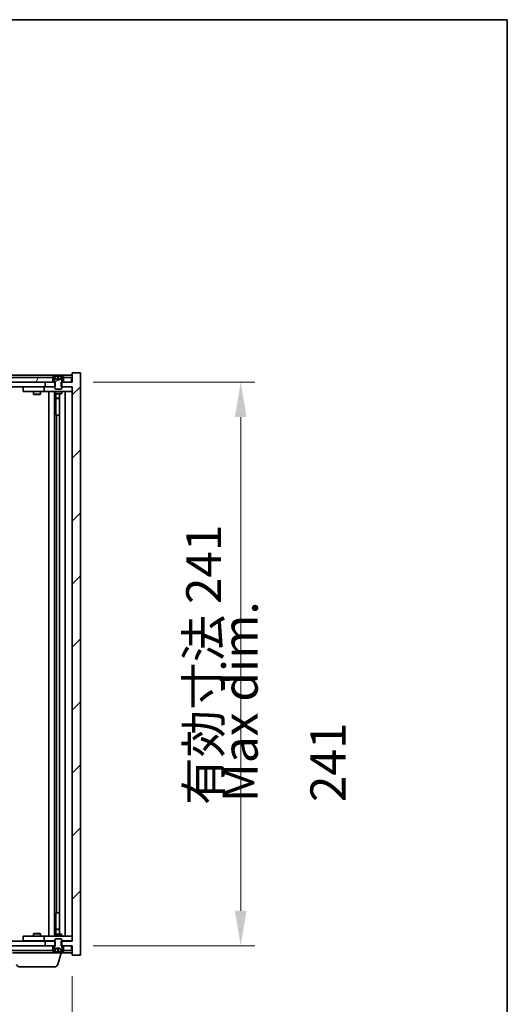
# Model space of a CAD drawing. Units: millimetres. Extents: x 0 to 10226, y 0 to 1686.
# Drawn here: x 4103 to 4311, y 1265 to 1686 of the extents above; entities that cross this region are included whole.
import ezdxf

# ---------------------------------------------------------------- set-up
doc = ezdxf.new("R2010")
doc.units = ezdxf.units.MM
doc.header["$LTSCALE"] = 5
doc.layers.get('Defpoints').update_dxf_attribs({"lineweight": 25})
for name, color, linetype, lineweight in [('Border (ISO)', 7, 'Continuous', 35), ('Dimension (ISO)', 7, 'Continuous', 18), ('Dimension (ISO) @ 1', 7, 'Continuous', 18), ('Hatch (ISO)', 1, 'Continuous', 18), ('Symbol (ISO)', 7, 'Continuous', 18), ('Visible (ISO)', 7, 'Continuous', 35)]:
    doc.layers.add(name, color=color, linetype=linetype, lineweight=lineweight)
doc.styles.add('Note Text (TK)', font='MS PGothic.ttf')
doc.dimstyles.new('Default - Method 1b (TK)', dxfattribs={"dimscale": 5, "dimtxt": 2.5, "dimasz": 2.5, "dimexe": 1, "dimexo": 1.5, "dimgap": 1, "dimtad": 1, "dimtoh": 1, "dimrnd": 1e-08, "dimdsep": 46, "dimtxsty": 'Note Text (TK)', "dimcen": 0.09, "dimdle": 5, "dimclrd": 100, "dimclre": 100, "dimclrt": 7, "dimadec": 1, "dimazin": 1, "dimtfac": 1, "dimtmove": 0, "dimatfit": 3, "dimfxl": 1, "dimtolj": 1, "dimlwd": -1, "dimlwe": -1, "dimarcsym": 0})

# ---------------------------------------------------------------- blocks, each defined once
blk = doc.blocks.new('図面枠 tk図枠')
at = {"layer": 'Border (ISO)'}
for p, q in [((14.5, 289), (405.5, 289)), ((405.5, 289), (405.5, 8))]:
    blk.add_line(p, q, dxfattribs=at)
blk = doc.blocks.new('*D65')
at = {"layer": 'Defpoints', "color": 0}
for p in [(3871.08, 1286.1), (4125.08, 1286.1), (4125.08, 1202.83)]:
    blk.add_point(p, dxfattribs=at)
at = {"layer": 'Dimension (ISO)', "color": 100}
for p, q in [((3871.08, 1277.1), (3871.08, 1196.83)), ((4125.08, 1277.1), (4125.08, 1196.83)), ((3886.08, 1202.83), (4110.08, 1202.83))]:
    blk.add_line(p, q, dxfattribs=at)
for points in [[(3886.08, 1205.33), (3886.08, 1200.33), (3871.08, 1202.83)], [(4110.08, 1205.33), (4110.08, 1200.33), (4125.08, 1202.83)]]:
    blk.add_solid(points, dxfattribs=at)
at = {"layer": 'Dimension (ISO)', "color": 7, "insert": (3884.58, 1218.67), "char_height": 15, "attachment_point": 4, "style": 'Note Text (TK)'}
blk.add_mtext('\\A1;\\fＭＳ Ｐゴシック|b0|i0;\\H14.9239;有効寸法 / Max dim. 254', dxfattribs=at)
blk = doc.blocks.new('*D66')
at = {"layer": 'Defpoints', "color": 0}
for p in [(4125.08, 1531.1), (4125.08, 1290.1), (4197.08, 1290.1)]:
    blk.add_point(p, dxfattribs=at)
at = {"layer": 'Dimension (ISO)', "color": 100}
for p, q in [((4134.08, 1531.1), (4203.08, 1531.1)), ((4197.08, 1516.1), (4197.08, 1305.1)), ((4134.08, 1290.1), (4203.08, 1290.1))]:
    blk.add_line(p, q, dxfattribs=at)
for points in [[(4194.58, 1516.1), (4199.58, 1516.1), (4197.08, 1531.1)], [(4194.58, 1305.1), (4199.58, 1305.1), (4197.08, 1290.1)]]:
    blk.add_solid(points, dxfattribs=at)
at = {"layer": 'Dimension (ISO)', "color": 7, "insert": (4181.25, 1350.23), "char_height": 15, "attachment_point": 4, "rotation": 90, "style": 'Note Text (TK)'}
blk.add_mtext('\\A1;\\fＭＳ Ｐゴシック|b0|i0;\\H14.9239;有効寸法 241', dxfattribs=at)

msp = doc.modelspace()

# ---------------------------------------------------------------- hatches: boundary and pattern name
at = {"layer": 'Hatch (ISO)'}
h = msp.add_hatch(dxfattribs=at)
h.set_pattern_fill('ANSI31', color=256, scale=152.4, angle=14.999978, style=0)
h.set_pattern_definition([(60, (1878, -48), (-16.49778, 9.525), [])])
h.paths.add_polyline_path([(4116.8324, 1531.099), (4116.8324, 1533.099), (4116.2824, 1533.099), (3879.8824, 1533.099), (3879.3324, 1533.099), (3879.3324, 1531.099), (3882.5824, 1531.099), (4113.5824, 1531.099)])
h.paths.add_polyline_path([(3871.3324, 1533.099), (3871.3324, 1531.099), (3874.8324, 1531.099), (3874.8324, 1533.099), (3874.2824, 1533.099)])
h.paths.add_polyline_path([(4124.8324, 1531.099), (4124.8324, 1533.099), (4121.8824, 1533.099), (4121.3324, 1533.099), (4121.3324, 1531.099)])
h = msp.add_hatch(dxfattribs=at)
h.set_pattern_fill('ANSI31', color=256, scale=152.4, style=0)
h.set_pattern_definition([(45, (1878, -48), (-13.47038, 13.47038), [])])
h.paths.add_polyline_path([(4117.8529, 1529.099), (4117.8529, 1531.099), (4117.5824, 1531.099), (4116.8324, 1531.099), (4113.5824, 1531.099), (4113.5824, 1529.099), (4117.5824, 1529.099)])
h.paths.add_polyline_path([(4117.8529, 1290.099), (4117.8529, 1292.099), (4117.5824, 1292.099), (4113.5824, 1292.099), (4113.5824, 1290.099), (4116.8324, 1290.099), (4117.5824, 1290.099)])
h.paths.add_polyline_path([(4128.5824, 1535.099), (4125.0824, 1535.099), (4125.0824, 1531.099), (4124.8324, 1531.099), (4121.3324, 1531.099), (4120.5824, 1531.099), (4120.3119, 1531.099), (4120.3119, 1529.099), (4120.5824, 1529.099), (4125.0824, 1529.099), (4125.0824, 1292.099), (4120.5824, 1292.099), (4120.3119, 1292.099), (4120.3119, 1290.099), (4120.5824, 1290.099), (4121.3324, 1290.099), (4124.8324, 1290.099), (4125.0824, 1290.099), (4125.0824, 1286.099), (4128.5824, 1286.099)])
h = msp.add_hatch(dxfattribs=at)
h.set_pattern_fill('ANSI31', color=256, scale=152.4, angle=-14.999978, style=0)
h.set_pattern_definition([(30, (1878, -48), (-9.525, 16.49778), [])])
edge = h.paths.add_edge_path()
edge.add_line((4121.1824, 1533.099), (4121.3324, 1533.099))
edge.add_line((4121.3324, 1533.099), (4121.8824, 1533.099))
edge.add_ellipse((4119.0824, 1526.8453), major_axis=(2.8, 6.2538), ratio=1, start_angle=0, end_angle=11.474153)
edge.add_line((4120.5824, 1533.5311), (4120.0151, 1532.3932))
edge.add_line((4120.0151, 1532.3932), (4119.0824, 1531.8973))
edge.add_line((4119.0824, 1531.8973), (4118.1498, 1532.3932))
edge.add_line((4118.1498, 1532.3932), (4117.5824, 1533.5311))
edge.add_ellipse((4119.0824, 1526.8453), major_axis=(-1.5, 6.6858), ratio=1, start_angle=0, end_angle=11.474153)
edge.add_line((4116.2824, 1533.099), (4116.8324, 1533.099))
edge.add_line((4116.8324, 1533.099), (4116.9824, 1533.099))
edge.add_line((4116.9824, 1533.099), (4117.5824, 1531.599))
edge.add_line((4117.5824, 1531.599), (4117.5824, 1531.099))
edge.add_line((4117.5824, 1531.099), (4117.5824, 1529.099))
edge.add_line((4117.5824, 1529.099), (4117.5824, 1528.4059))
edge.add_line((4117.5824, 1528.4059), (4117.8892, 1528.099))
edge.add_line((4117.8892, 1528.099), (4120.2757, 1528.099))
edge.add_line((4120.2757, 1528.099), (4120.5824, 1528.4059))
edge.add_line((4120.5824, 1528.4059), (4120.5824, 1529.099))
edge.add_line((4120.5824, 1529.099), (4120.5824, 1531.099))
edge.add_line((4120.5824, 1531.099), (4120.5824, 1531.599))
edge.add_line((4120.5824, 1531.599), (4121.1824, 1533.099))
h = msp.add_hatch(dxfattribs=at)
h.set_pattern_fill('ANSI31', color=256, scale=152.4, angle=90.00021, style=0)
h.set_pattern_definition([(135.0002, (1878, -48), (-13.47033, -13.47043), [])])
edge = h.paths.add_edge_path()
edge.add_line((4116.9824, 1288.099), (4116.8324, 1288.099))
edge.add_line((4116.8324, 1288.099), (4116.2824, 1288.099))
edge.add_ellipse((4119.0824, 1294.3528), major_axis=(-2.8, -6.2538), ratio=1, start_angle=0, end_angle=11.474153)
edge.add_line((4117.5824, 1287.667), (4118.1498, 1288.8049))
edge.add_line((4118.1498, 1288.8049), (4119.0824, 1289.3008))
edge.add_line((4119.0824, 1289.3008), (4120.0151, 1288.8049))
edge.add_line((4120.0151, 1288.8049), (4120.5824, 1287.667))
edge.add_ellipse((4119.0824, 1294.3528), major_axis=(1.5, -6.6858), ratio=1, start_angle=0, end_angle=11.474153)
edge.add_line((4121.8824, 1288.099), (4121.3324, 1288.099))
edge.add_line((4121.3324, 1288.099), (4121.1824, 1288.099))
edge.add_line((4121.1824, 1288.099), (4120.5824, 1289.599))
edge.add_line((4120.5824, 1289.599), (4120.5824, 1290.099))
edge.add_line((4120.5824, 1290.099), (4120.5824, 1292.099))
edge.add_line((4120.5824, 1292.099), (4120.5824, 1292.7922))
edge.add_line((4120.5824, 1292.7922), (4120.2757, 1293.099))
edge.add_line((4120.2757, 1293.099), (4117.8892, 1293.099))
edge.add_line((4117.8892, 1293.099), (4117.5824, 1292.7922))
edge.add_line((4117.5824, 1292.7922), (4117.5824, 1292.099))
edge.add_line((4117.5824, 1292.099), (4117.5824, 1290.099))
edge.add_line((4117.5824, 1290.099), (4117.5824, 1289.599))
edge.add_line((4117.5824, 1289.599), (4116.9824, 1288.099))
h = msp.add_hatch(dxfattribs=at)
h.set_pattern_fill('ANSI31', color=256, scale=152.4, angle=75.000175, style=0)
h.set_pattern_definition([(120.0002, (1878, -48), (-16.49775, -9.52505), [])])
h.paths.add_polyline_path([(4116.8324, 1288.099), (4116.8324, 1290.099), (4113.5824, 1290.099), (3882.5824, 1290.099), (3879.3324, 1290.099), (3879.3324, 1288.099), (3879.8824, 1288.099), (4116.2824, 1288.099)])
h.paths.add_polyline_path([(3871.3324, 1290.099), (3871.3324, 1288.099), (3874.2824, 1288.099), (3874.8324, 1288.099), (3874.8324, 1290.099)])
h.paths.add_polyline_path([(4124.8324, 1288.099), (4124.8324, 1290.099), (4121.3324, 1290.099), (4121.3324, 1288.099), (4121.8824, 1288.099)])

# ---------------------------------------------------------------- linework, layer by layer
at = {"layer": 'Visible (ISO)'}
for p, q in [((4125.0824, 1534.099), (3871.0824, 1534.099)), ((4116.8324, 1533.099), (3879.3324, 1533.099)), ((4116.2824, 1533.099), (4116.9824, 1533.099)), ((4116.8324, 1531.099), (4116.8324, 1533.099)), ((4116.9824, 1533.099), (4117.5824, 1531.599)), ((4118.1498, 1532.3932), (4117.5824, 1533.5311)), ((4117.5824, 1533.5311), (4117.5993, 1533.5311)), ((4119.0824, 1531.8973), (4118.1498, 1532.3932)), ((4118.1498, 1532.3932), (4118.1588, 1532.3932)), ((4118.8578, 1533.5311), (4119.3071, 1533.5311)), ((4118.9529, 1532.3932), (4119.2119, 1532.3932)), ((4120.0151, 1532.3932), (4119.0824, 1531.8973)), ((4120.0061, 1532.3932), (4120.0151, 1532.3932)), ((4120.5824, 1533.5311), (4120.0151, 1532.3932)), ((4120.5655, 1533.5311), (4120.5824, 1533.5311)), ((4120.5824, 1531.599), (4121.1824, 1533.099)), ((4121.1824, 1533.099), (4121.8824, 1533.099)), ((4124.8324, 1533.099), (4121.3324, 1533.099)), ((4121.3324, 1533.099), (4121.3324, 1531.099)), ((4124.8324, 1531.099), (4124.8324, 1533.099)), ((4128.5824, 1535.099), (4125.0824, 1535.099)), ((4125.0824, 1535.099), (4125.0824, 1531.099)), ((4128.5824, 1286.099), (4128.5824, 1535.099)), ((3879.3324, 1531.099), (4116.8324, 1531.099)), ((4113.5824, 1529.099), (3882.5824, 1529.099)), ((4104.0824, 1528.999), (4104.0824, 1526.999)), ((4104.0824, 1528.999), (4105.0824, 1528.999)), ((4112.0824, 1528.999), (4105.0824, 1528.999)), ((4108.7358, 1529.099), (4108.7358, 1528.999)), ((4111.4291, 1529.099), (4111.4291, 1528.999)), ((4113.0824, 1528.999), (4112.0824, 1528.999)), ((4113.0824, 1528.999), (4113.0824, 1526.999)), ((4113.0824, 1528.999), (4114.0824, 1528.999)), ((4117.8529, 1531.099), (4113.5824, 1531.099)), ((4113.5824, 1531.099), (4113.5824, 1529.099)), ((4113.5824, 1529.099), (4117.8529, 1529.099)), ((4117.5824, 1528.999), (4114.0824, 1528.999)), ((4117.5824, 1531.599), (4117.5824, 1528.4059)), ((4117.5824, 1528.4059), (4117.8892, 1528.099)), ((4117.8529, 1529.099), (4117.8529, 1531.099)), ((4117.8892, 1528.099), (4120.2757, 1528.099)), ((4120.2757, 1528.099), (4120.5824, 1528.4059)), ((4125.0824, 1531.099), (4120.3119, 1531.099)), ((4120.3119, 1531.099), (4120.3119, 1529.099)), ((4120.3119, 1529.099), (4125.0824, 1529.099)), ((4120.5824, 1528.4059), (4120.5824, 1531.599)), ((4124.0824, 1528.999), (4120.5824, 1528.999)), ((4121.3324, 1531.099), (4124.8324, 1531.099)), ((4124.0824, 1528.999), (4125.0824, 1528.999)), ((4125.0824, 1529.099), (4125.0824, 1292.099)), ((4105.0824, 1526.999), (4104.0824, 1526.999)), ((4105.0824, 1526.999), (4112.0824, 1526.999)), ((4108.5824, 1526.999), (4108.5824, 1525.949)), ((4108.5824, 1525.949), (4111.5824, 1525.949)), ((4108.8892, 1525.7957), (4108.5824, 1525.949)), ((4111.2757, 1525.7957), (4108.8892, 1525.7957)), ((4111.2757, 1525.7957), (4111.5824, 1525.949)), ((4111.5824, 1526.999), (4111.5824, 1525.949)), ((4112.0824, 1526.999), (4113.0824, 1526.999)), ((4114.0824, 1526.999), (4113.0824, 1526.999)), ((4114.0824, 1526.999), (4124.0824, 1526.999)), ((4115.0824, 1294.199), (4115.0824, 1526.999)), ((4117.5324, 1526.999), (4117.5324, 1294.199)), ((4117.5824, 1526.999), (4117.5824, 1526.249)), ((4117.5824, 1526.249), (4120.5824, 1526.249)), ((4117.8892, 1526.0957), (4117.5824, 1526.249)), ((4120.2757, 1526.0957), (4117.8892, 1526.0957)), ((4118.1324, 1526.0957), (4118.1324, 1524.149)), ((4118.1324, 1516.999), (4118.1324, 1526.0957)), ((4118.1324, 1524.149), (4119.6324, 1524.149)), ((4118.4392, 1523.9957), (4118.1324, 1524.149)), ((4119.6324, 1523.9957), (4118.4392, 1523.9957)), ((4119.6324, 1526.0957), (4119.6324, 1295.1024)), ((4120.2757, 1526.0957), (4120.5824, 1526.249)), ((4120.5824, 1526.999), (4120.5824, 1526.249)), ((4122.0824, 1526.999), (4122.0824, 1294.199)), ((4125.0824, 1526.999), (4124.0824, 1526.999)), ((4118.3324, 1516.999), (4118.1324, 1516.999)), ((4119.6324, 1516.999), (4118.3324, 1516.999)), ((4118.3324, 1516.999), (4118.3324, 1304.199)), ((4118.1324, 1295.1024), (4118.1324, 1304.199)), ((4118.1324, 1304.199), (4118.3324, 1304.199)), ((4118.3324, 1304.199), (4119.6324, 1304.199)), ((4118.4392, 1297.2024), (4118.1324, 1297.049)), ((4119.6324, 1297.049), (4118.1324, 1297.049)), ((4118.1324, 1295.1024), (4118.1324, 1297.049)), ((4118.4392, 1297.2024), (4119.6324, 1297.2024)), ((4104.0824, 1294.199), (4104.0824, 1292.199)), ((4104.0824, 1294.199), (4105.0824, 1294.199)), ((4105.0824, 1292.199), (4104.0824, 1292.199)), ((4112.0824, 1294.199), (4105.0824, 1294.199)), ((4105.0824, 1292.199), (4112.0824, 1292.199)), ((4108.8892, 1295.4024), (4108.5824, 1295.249)), ((4111.5824, 1295.249), (4108.5824, 1295.249)), ((4108.5824, 1294.199), (4108.5824, 1295.249)), ((4108.7358, 1292.099), (4108.7358, 1292.199)), ((4108.8892, 1295.4024), (4111.2757, 1295.4024)), ((4111.2757, 1295.4024), (4111.5824, 1295.249)), ((4111.4291, 1292.099), (4111.4291, 1292.199)), ((4111.5824, 1294.199), (4111.5824, 1295.249)), ((4113.0824, 1294.199), (4112.0824, 1294.199)), ((4112.0824, 1292.199), (4113.0824, 1292.199)), ((4113.0824, 1294.199), (4113.0824, 1292.199)), ((4113.0824, 1294.199), (4114.0824, 1294.199)), ((4114.0824, 1292.199), (4113.0824, 1292.199)), ((4124.0824, 1294.199), (4114.0824, 1294.199)), ((4114.0824, 1292.199), (4117.5824, 1292.199)), ((4117.8892, 1295.1024), (4117.5824, 1294.949)), ((4120.5824, 1294.949), (4117.5824, 1294.949)), ((4117.5824, 1294.199), (4117.5824, 1294.949)), ((4117.8892, 1293.099), (4117.5824, 1292.7922)), ((4117.5824, 1292.7922), (4117.5824, 1289.599)), ((4117.8892, 1295.1024), (4120.2757, 1295.1024)), ((4120.2757, 1293.099), (4117.8892, 1293.099)), ((4120.2757, 1295.1024), (4120.5824, 1294.949)), ((4120.5824, 1292.7922), (4120.2757, 1293.099)), ((4120.5824, 1294.199), (4120.5824, 1294.949)), ((4120.5824, 1289.599), (4120.5824, 1292.7922)), ((4120.5824, 1292.199), (4124.0824, 1292.199)), ((4124.0824, 1294.199), (4125.0824, 1294.199)), ((4125.0824, 1292.199), (4124.0824, 1292.199)), ((4116.8324, 1290.099), (3879.3324, 1290.099)), ((3879.3324, 1288.099), (4116.8324, 1288.099)), ((3882.5824, 1292.099), (4113.5824, 1292.099)), ((4117.8529, 1292.099), (4113.5824, 1292.099)), ((4113.5824, 1292.099), (4113.5824, 1290.099)), ((4113.5824, 1290.099), (4117.8529, 1290.099)), ((4116.9824, 1288.099), (4116.2824, 1288.099)), ((4116.8324, 1288.099), (4116.8324, 1290.099)), ((4117.5824, 1289.599), (4116.9824, 1288.099)), ((4117.5824, 1287.667), (4118.1498, 1288.8049)), ((4117.8529, 1290.099), (4117.8529, 1292.099)), ((4118.1498, 1288.8049), (4119.0824, 1289.3008)), ((4118.1588, 1288.8049), (4118.1498, 1288.8049)), ((4119.2119, 1288.8049), (4118.9529, 1288.8049)), ((4119.0824, 1289.3008), (4120.0151, 1288.8049)), ((4120.0151, 1288.8049), (4120.0061, 1288.8049)), ((4120.0151, 1288.8049), (4120.5824, 1287.667)), ((4125.0824, 1292.099), (4120.3119, 1292.099)), ((4120.3119, 1292.099), (4120.3119, 1290.099)), ((4120.3119, 1290.099), (4125.0824, 1290.099)), ((4121.1824, 1288.099), (4120.5824, 1289.599)), ((4121.8824, 1288.099), (4121.1824, 1288.099)), ((4124.8324, 1290.099), (4121.3324, 1290.099)), ((4121.3324, 1290.099), (4121.3324, 1288.099)), ((4121.3324, 1288.099), (4124.8324, 1288.099)), ((4124.8324, 1288.099), (4124.8324, 1290.099)), ((4125.0824, 1290.099), (4125.0824, 1286.099)), ((4120.5824, 1287.099), (4099.5824, 1287.099)), ((4117.5993, 1287.667), (4117.5824, 1287.667)), ((4119.3071, 1287.667), (4118.8578, 1287.667)), ((4118.9031, 1282.168), (4120.3824, 1287.099)), ((4120.5824, 1287.667), (4120.5655, 1287.667)), ((4120.5824, 1287.099), (4120.5824, 1287.667)), ((4120.5824, 1287.099), (4125.0824, 1287.099)), ((4125.0824, 1286.099), (4128.5824, 1286.099)), ((4117.4664, 1281.099), (4102.6985, 1281.099))]:
    msp.add_line(p, q, dxfattribs=at)
for centre, radius, start, end in [((4119.0824, 1526.8453), 6.852, 102.645266, 114.119419), ((4119.0824, 1526.8453), 6.852, 65.880581, 77.354734), ((4119.0824, 1294.3528), 6.852, 245.880581, 257.354734), ((4119.0824, 1294.3528), 6.852, 282.645266, 294.119419), ((4102.6985, 1282.599), 1.5, 196.699244, 270), ((4117.4664, 1282.599), 1.5, 270, 343.300756)]:
    msp.add_arc(centre, radius, start, end, dxfattribs=at)
for centre, major_axis, ratio, start_param, end_param in [((4119.0852, 1526.8755), (-6.8155, 0.6152), 0.99616364, 4.86909786, 5.02093511), ((4119.4284, 1526.8755), (-0.5964, 6.8172), 0.00786672, 6.06431225, 6.2161495), ((4118.7365, 1526.8755), (0.5964, 6.8172), 0.00786672, 0.06703581, 0.21887306), ((4119.0797, 1526.8755), (-6.8155, -0.6152), 0.99616364, 4.40384284, 4.55568009), ((4119.0852, 1294.3226), (6.8155, 0.6152), 0.99616364, 4.40384285, 4.5556801), ((4119.4284, 1294.3226), (-0.5964, -6.8172), 0.00786672, 0.06703581, 0.21887306), ((4118.7365, 1294.3226), (0.5964, -6.8172), 0.00786672, 6.06431225, 6.2161495), ((4119.0797, 1294.3226), (6.8155, -0.6152), 0.99616364, 4.86909786, 5.02093511)]:
    msp.add_ellipse(centre, major_axis=major_axis, ratio=ratio, start_param=start_param, end_param=end_param, dxfattribs=at)
for points, weights in [([(4118.1588, 1532.3932), (4117.944, 1532.8299), (4117.5993, 1533.5311)], [1, 1.0281372639, 1]), ([(4118.6278, 1532.1461), (4118.4716, 1532.2276), (4118.1588, 1532.3932)], [1.83355827401, 1.43832634334, 1]), ([(4118.8578, 1533.5311), (4118.9164, 1532.8299), (4118.9529, 1532.3932)], [1, 1.02813726379, 1]), ([(4118.9529, 1532.3932), (4118.9649, 1532.2276), (4118.9708, 1532.1461)], [1, 1.43832634333, 1.83355827399]), ([(4119.194, 1532.1461), (4119.1999, 1532.2276), (4119.2119, 1532.3932)], [1.83355827401, 1.43832634334, 1]), ([(4119.2119, 1532.3932), (4119.2485, 1532.8299), (4119.3071, 1533.5311)], [1, 1.02813726371, 1]), ([(4120.0061, 1532.3932), (4119.6933, 1532.2276), (4119.537, 1532.1461)], [1, 1.43832634333, 1.83355827399]), ([(4120.5655, 1533.5311), (4120.2208, 1532.8299), (4120.0061, 1532.3932)], [1, 1.02813726389, 1]), ([(4117.5993, 1287.667), (4117.944, 1288.3682), (4118.1588, 1288.8049)], [1, 1.02813726384, 1]), ([(4118.1588, 1288.8049), (4118.4716, 1288.9705), (4118.6278, 1289.0519)], [1, 1.43832634333, 1.83355827399]), ([(4118.9529, 1288.8049), (4118.9164, 1288.3682), (4118.8578, 1287.667)], [1, 1.0281372637, 1]), ([(4118.9708, 1289.0519), (4118.9649, 1288.9705), (4118.9529, 1288.8049)], [1.83355827401, 1.43832634334, 1]), ([(4119.2119, 1288.8049), (4119.1999, 1288.9705), (4119.194, 1289.0519)], [1, 1.43832634333, 1.83355827399]), ([(4119.3071, 1287.667), (4119.2485, 1288.3682), (4119.2119, 1288.8049)], [1, 1.02813726819, 1]), ([(4119.537, 1289.0519), (4119.6933, 1288.9705), (4120.0061, 1288.8049)], [1.83355827401, 1.43832634334, 1]), ([(4120.0061, 1288.8049), (4120.2208, 1288.3682), (4120.5655, 1287.667)], [1, 1.02813726389, 1])]:
    msp.add_rational_spline(points, weights, degree=2, dxfattribs=at)
for points, knots in [([(4118.8368, 1533.6777), (4118.8365, 1533.6794), (4118.8308, 1533.6809), (4118.8087, 1533.6829), (4118.7922, 1533.6834), (4118.7544, 1533.6834), (4118.7305, 1533.6829), (4118.6794, 1533.6808), (4118.6523, 1533.6794), (4118.6268, 1533.6777)], [0, 0, 0, 0, 0.0079679566, 0.0079679566, 0.0159359132, 0.0159359132, 0.0239048984, 0.0239048984, 0.0315396272, 0.0315396272, 0.0315396272, 0.0315396272]), ([(4118.9708, 1532.1461), (4118.9723, 1532.1264), (4118.9669, 1532.1067), (4118.9492, 1532.081), (4118.9387, 1532.071), (4118.9111, 1532.0569), (4118.8938, 1532.053), (4118.8569, 1532.053), (4118.8348, 1532.0569), (4118.7879, 1532.071), (4118.7632, 1532.081), (4118.7053, 1532.1067), (4118.6658, 1532.1264), (4118.6278, 1532.1461)], [0.1535075344, 0.1535075344, 0.1535075344, 0.1535075344, 0.1654059619, 0.1654059619, 0.1732444887, 0.1732444887, 0.1810830155, 0.1810830155, 0.1889215423, 0.1889215423, 0.1967600691, 0.1967600691, 0.2086584966, 0.2086584966, 0.2086584966, 0.2086584966]), ([(4119.537, 1532.1461), (4119.499, 1532.1264), (4119.4596, 1532.1067), (4119.4017, 1532.081), (4119.3769, 1532.071), (4119.3301, 1532.0569), (4119.308, 1532.053), (4119.271, 1532.053), (4119.2538, 1532.0569), (4119.2261, 1532.071), (4119.2157, 1532.081), (4119.1979, 1532.1067), (4119.1926, 1532.1264), (4119.194, 1532.1461)], [0.1535075344, 0.1535075344, 0.1535075344, 0.1535075344, 0.1654059619, 0.1654059619, 0.1732444887, 0.1732444887, 0.1810830155, 0.1810830155, 0.1889215423, 0.1889215423, 0.1967600691, 0.1967600691, 0.2086584966, 0.2086584966, 0.2086584966, 0.2086584966]), ([(4119.5381, 1533.6777), (4119.5116, 1533.6794), (4119.4833, 1533.6809), (4119.4315, 1533.6829), (4119.4078, 1533.6834), (4119.3706, 1533.6834), (4119.3545, 1533.6829), (4119.3336, 1533.6808), (4119.3284, 1533.6794), (4119.328, 1533.6777)], [0, 0, 0, 0, 0.0079679566, 0.0079679566, 0.0159359132, 0.0159359132, 0.0239048984, 0.0239048984, 0.0315396272, 0.0315396272, 0.0315396272, 0.0315396272]), ([(4118.6278, 1289.0519), (4118.6658, 1289.0717), (4118.7053, 1289.0914), (4118.7632, 1289.1171), (4118.7879, 1289.1271), (4118.8348, 1289.1412), (4118.8569, 1289.1451), (4118.8938, 1289.1451), (4118.9111, 1289.1412), (4118.9387, 1289.1271), (4118.9492, 1289.1171), (4118.9669, 1289.0914), (4118.9723, 1289.0717), (4118.9708, 1289.0519)], [0.1535075344, 0.1535075344, 0.1535075344, 0.1535075344, 0.1654059619, 0.1654059619, 0.1732444887, 0.1732444887, 0.1810830155, 0.1810830155, 0.1889215423, 0.1889215423, 0.1967600691, 0.1967600691, 0.2086584966, 0.2086584966, 0.2086584966, 0.2086584966]), ([(4119.194, 1289.0519), (4119.1926, 1289.0717), (4119.1979, 1289.0914), (4119.2157, 1289.1171), (4119.2261, 1289.1271), (4119.2538, 1289.1412), (4119.271, 1289.1451), (4119.308, 1289.1451), (4119.3301, 1289.1412), (4119.3769, 1289.1271), (4119.4017, 1289.1171), (4119.4596, 1289.0914), (4119.499, 1289.0717), (4119.537, 1289.0519)], [0.1535075344, 0.1535075344, 0.1535075344, 0.1535075344, 0.1654059619, 0.1654059619, 0.1732444887, 0.1732444887, 0.1810830155, 0.1810830155, 0.1889215423, 0.1889215423, 0.1967600691, 0.1967600691, 0.2086584966, 0.2086584966, 0.2086584966, 0.2086584966]), ([(4118.6268, 1287.5204), (4118.6533, 1287.5187), (4118.6815, 1287.5171), (4118.7334, 1287.5152), (4118.757, 1287.5147), (4118.7943, 1287.5147), (4118.8104, 1287.5152), (4118.8313, 1287.5173), (4118.8365, 1287.5187), (4118.8368, 1287.5204)], [0, 0, 0, 0, 0.0079681043, 0.0079681043, 0.0159362086, 0.0159362086, 0.0239050461, 0.0239050461, 0.0315396273, 0.0315396273, 0.0315396273, 0.0315396273]), ([(4119.328, 1287.5204), (4119.3284, 1287.5187), (4119.334, 1287.5171), (4119.3561, 1287.5152), (4119.3726, 1287.5147), (4119.4105, 1287.5147), (4119.4344, 1287.5152), (4119.4855, 1287.5173), (4119.5126, 1287.5187), (4119.5381, 1287.5204)], [0, 0, 0, 0, 0.0079681043, 0.0079681043, 0.0159362086, 0.0159362086, 0.0239050461, 0.0239050461, 0.0315396273, 0.0315396273, 0.0315396273, 0.0315396273])]:
    msp.add_open_spline(points, degree=3, knots=knots, dxfattribs=at)

# ---------------------------------------------------------------- block references
at = {"xscale": 6, "yscale": 6, "zscale": 6}
msp.add_blockref('図面枠 tk図枠', (1878, -48), dxfattribs=at)

# ---------------------------------------------------------------- texts
at = {"layer": 'Symbol (ISO)', "color": 7, "insert": (4215.6098, 1351.529), "char_height": 15, "width": 122.01755, "attachment_point": 4, "rotation": 90, "line_spacing_factor": 1.5, "style": 'Note Text (TK)'}
msp.add_mtext('{\\fＭＳ Ｐゴシック|b0|i0;Max dim. 241}', dxfattribs=at)

# ---------------------------------------------------------------- dimensions: what is measured, and where the dimension line sits
at = {"layer": 'Dimension (ISO) @ 1', "color": 100}
for base, p1, p2, angle, text, picture, middle in [((4197.0824, 1290.099), (4125.0824, 1531.099), (4125.0824, 1290.099), 90, '\\fＭＳ Ｐゴシック|b0|i0;\\H14.9239;有効寸法 <>', '*D66', (4197.0824, 1410.599)), ((4125.0824, 1202.8296), (3871.0824, 1286.099), (4125.0824, 1286.099), 180, '\\fＭＳ Ｐゴシック|b0|i0;\\H14.9239;有効寸法 / Max dim. <>', '*D65', (3998.0824, 1202.8296))]:
    dim = msp.add_linear_dim(base=base, p1=p1, p2=p2, angle=angle, text=text, dimstyle='Default - Method 1b (TK)', override={"dimscale": 1, "dimtxt": 15, "dimasz": 15, "dimexe": 6, "dimexo": 9, "dimgap": 6, "dimtoh": 0, "dimdec": 2, "dimcen": 0.54, "dimtol": 0, "dimlim": 0, "dimtp": 0, "dimtm": 0, "dimtdec": 2, "dimtix": 0, "dimtofl": 0, "dimtmove": 0, "dimatfit": 1}, dxfattribs=at)
    dim.commit()
    dim.dimension.update_dxf_attribs({"geometry": picture, "text_midpoint": middle, "dimtype": 128})

doc.saveas('drawing.dxf')
